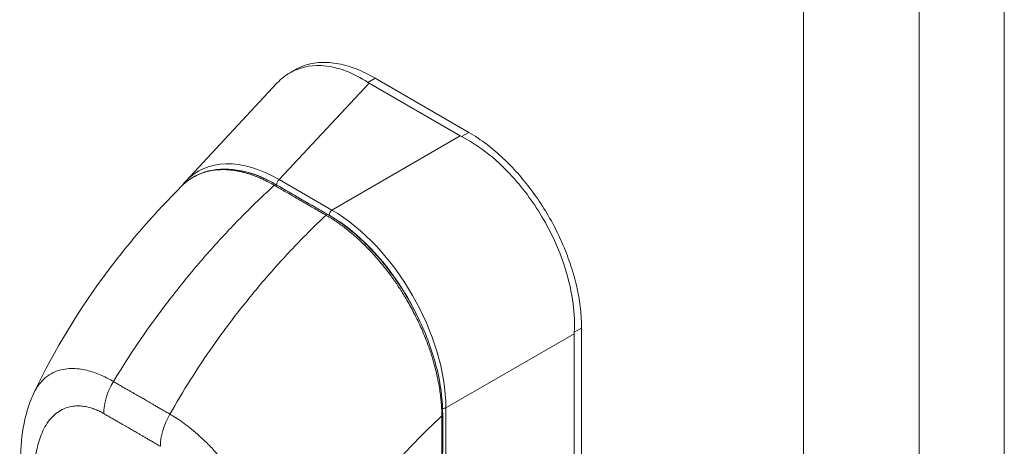
# Model space of a CAD drawing. Units: inches. Extents: x 20 to 360, y 7 to 223.
# Drawn here: x 341 to 345, y 103 to 104 of the extents above; entities that cross this region are included whole.
import ezdxf

# ---------------------------------------------------------------- set-up
doc = ezdxf.new("R2010")
doc.units = ezdxf.units.IN
doc.header["$LTSCALE"] = 22
doc.header["$MEASUREMENT"] = 0
doc.layers.add('Visible (ANSI)', color=7, linetype='Continuous', lineweight=5)
doc.layers.add('Visible Narrow (ANSI)', color=7, linetype='Continuous', lineweight=5)

msp = doc.modelspace()

# ---------------------------------------------------------------- linework, layer by layer
at = {"layer": 'Visible (ANSI)'}
for p, q in [((344.7052, 123.9139), (344.7052, 80.2883)), ((342.0914, 103.8735), (342.1103, 103.8844)), ((341.7092, 103.4765), (342.045, 103.8364)), ((342.7147, 103.6428), (342.3815, 103.8357)), ((342.7462, 103.6555), (342.4035, 103.8539)), ((341.9726, 103.0866), (341.9726, 103.0866)), ((343.1577, 102.1991), (343.1585, 102.9401)), ((343.1309, 102.1846), (343.1318, 102.9193)), ((342.5488, 102.5227), (342.5488, 102.5227))]:
    msp.add_line(p, q, dxfattribs=at)
for centre, major_axis, ratio, start_param, end_param in [((342.4587, 103.8803), (0.1091, -0.0001), 0.578085, 3.866365, 3.927447), ((342.7919, 103.6874), (0.1091, -0.0001), 0.578085, 3.927809, 3.988892), ((343.2089, 102.9638), (-0.0547, -0.0945), 0.576615, 5.437159, 5.498242)]:
    msp.add_ellipse(centre, major_axis=major_axis, ratio=ratio, start_param=start_param, end_param=end_param, dxfattribs=at)
for points, knots in [([(342.3769, 103.8385), (342.3508, 103.8556), (342.3241, 103.8694), (342.2656, 103.8916), (342.2341, 103.8984), (342.1628, 103.9014), (342.1248, 103.8927), (342.0746, 103.8639), (342.059, 103.8514), (342.045, 103.8364)], [-2.743472, -2.743472, -2.743472, -2.743472, -2.38819, -2.38819, -1.960551, -1.960551, -1.371951, -1.371951, -1.06599, -1.06599, -1.06599, -1.06599]), ([(342.1103, 103.8844), (342.1189, 103.8894), (342.1454, 103.9021), (342.1947, 103.9132), (342.2603, 103.9104), (342.3306, 103.8913), (342.3792, 103.8679), (342.4035, 103.8539)], [0.499201, 0.499201, 0.499201, 0.499201, 0.5552985, 0.6652244, 0.7756204, 0.8877415, 1, 1, 1, 1]), ([(342.7462, 103.6555), (342.7685, 103.6426), (342.811, 103.6141), (342.8711, 103.563), (342.9253, 103.5071), (342.9754, 103.4456), (343.0215, 103.3784), (343.0623, 103.3066), (343.0966, 103.2324), (343.124, 103.1572), (343.1439, 103.0823), (343.1559, 103.0092), (343.1585, 102.9626), (343.1585, 102.9401)], [0, 0, 0, 0, 0.103179, 0.19641, 0.284272, 0.371718, 0.461564, 0.551364, 0.640801, 0.730189, 0.82001, 0.909949, 1, 1, 1, 1]), ([(343.1319, 102.9248), (343.1336, 102.958), (343.1322, 102.9927), (343.1222, 103.0709), (343.1124, 103.1145), (343.0795, 103.219), (343.0528, 103.2793), (342.9867, 103.3939), (342.9479, 103.4472), (342.8739, 103.5283), (342.8408, 103.5588), (342.7781, 103.6066), (342.749, 103.6251), (342.7196, 103.6402)], [-2.744293, -2.744293, -2.744293, -2.744293, -2.388759, -2.388759, -1.963257, -1.963257, -1.372369, -1.372369, -0.781853, -0.781853, -0.353962, -0.353962, 0, 0, 0, 0]), ([(341.6988, 103.4627), (341.7256, 103.4883), (341.7585, 103.5062), (341.8313, 103.524), (341.8721, 103.5238), (341.9553, 103.5061), (341.9986, 103.4888), (342.0412, 103.4642)], [0.019501, 0.019501, 0.019501, 0.019501, 0.569392, 0.569392, 1.12391, 1.12391, 1.663672, 1.663672, 1.663672, 1.663672]), ([(341.1544, 102.7025), (341.229, 102.8611), (341.3227, 103.0124), (341.5095, 103.2614), (341.6006, 103.3654), (341.6961, 103.46)], [0, 0, 0, 0, 1.578011, 1.578011, 2.853548, 2.853548, 2.853548, 2.853548]), ([(342.2304, 103.3549), (342.2772, 103.3279), (342.3245, 103.2913), (342.4105, 103.2069), (342.4507, 103.1586), (342.5214, 103.0548), (342.5528, 102.998), (342.6029, 102.8832), (342.6222, 102.8237), (342.645, 102.7171), (342.6504, 102.6683), (342.6504, 102.623)], [0, 0, 0, 0, 0.592282, 0.592282, 1.159374, 1.159374, 1.729222, 1.729222, 2.301383, 2.301383, 2.798357, 2.798357, 2.798357, 2.798357]), ([(341.1071, 102.41), (341.1025, 102.5005), (341.1108, 102.5892), (341.1444, 102.68), (341.1491, 102.6914), (341.1544, 102.7026)], [0, 0, 0, 0, 0.923953, 0.923953, 1.059069, 1.059069, 1.059069, 1.059069])]:
    msp.add_open_spline(points, degree=3, knots=knots, dxfattribs=at)
for points in [[(341.6925, 103.4564), (341.6977, 103.4635), (341.7033, 103.4702), (341.7092, 103.4765)], [(342.0412, 103.4642), (342.1043, 103.4278), (342.1674, 103.3913), (342.2304, 103.3549)], [(342.6504, 102.623), (342.6502, 102.415), (342.6495, 102.2073), (342.648, 102)]]:
    msp.add_open_spline(points, degree=3, dxfattribs=at)
at = {"layer": 'Visible Narrow (ANSI)'}
for p, q in [((344.3935, 123.7339), (344.3935, 80.1083)), ((343.9699, 80.2734), (343.9699, 123.5689)), ((342.0525, 103.4832), (342.3815, 103.8357)), ((342.4035, 103.8539), (342.3769, 103.8385)), ((342.7462, 103.6555), (342.7196, 103.6402)), ((342.2449, 103.3718), (342.7147, 103.6428)), ((342.2449, 103.3718), (342.0525, 103.4832)), ((342.2351, 103.3528), (342.0427, 103.4642)), ((343.1585, 102.9401), (343.1319, 102.9248)), ((342.6619, 102.6482), (343.1318, 102.9193)), ((342.6612, 102.0086), (342.6619, 102.6482))]:
    msp.add_line(p, q, dxfattribs=at)
for centre, major_axis, ratio, start_param, end_param in [((342.0666, 102.9806), (-0.3126, 0.5319), 0.561079, 5.507295, 6.448261), ((342.0548, 102.9738), (-0.3004, 0.5204), 0.560196, 6.056028, 6.05604), ((342.0548, 102.9738), (-0.3004, 0.5204), 0.560196, 5.511666, 5.845858), ((342.0545, 103.471), (0.0083, 0.0144), 0.576615, 0.960567, 2.356829), ((342.0362, 103.4555), (0.005, 0.00865), 0.577335, 0, 1.08084), ((342.2469, 103.3596), (0.0083, 0.0144), 0.576615, 0.960567, 2.35683), ((342.2338, 102.8838), (-0.2998, 0.5193), 0.588575, 3.940727, 5.481365), ((342.2255, 103.3463), (0.005, 0.00866), 0.577366, 0, 1.080813), ((342.222, 102.877), (-0.2915, 0.5049), 0.59503, 4.607033, 5.481353), ((342.1379, 102.4757), (-0.3414, 0.5913), 0.57735, 5.833633, 5.833635), ((341.5279, 102.6955), (-0.0833, -0.1442), 0.577266, 4.70421, 5.49786), ((342.6524, 102.6561), (0.0167, 0), 0.578085, 4.564141, 5.323892), ((341.735, 102.5759), (-0.0833, -0.1443), 0.577435, 4.704064, 5.497714), ((342.6404, 102.623), (0.00999, -0.00001), 0.577886, 5.458531, 6.283185), ((341.7257, 102.5848), (0.05, 0), 0.577382, 2.442566, 2.442576), ((341.7375, 102.578), (0.0333, -0.0577), 0.57735, 3.997593, 3.997599), ((342.1379, 102.4756), (-0.3414, 0.5914), 0.57735, 4.470213, 4.470215)]:
    msp.add_ellipse(centre, major_axis=major_axis, ratio=ratio, start_param=start_param, end_param=end_param, dxfattribs=at)
for points, knots in [([(342.0342, 103.4621), (342.0331, 103.4628), (342.032, 103.4634), (342.0308, 103.4641), (342.0296, 103.4648), (342.0283, 103.4655), (342.0269, 103.4663), (342.0269, 103.4663), (342.0268, 103.4663), (342.0268, 103.4663), (342.0255, 103.4671), (342.024, 103.4679), (342.0225, 103.4687), (342.0225, 103.4687), (342.0225, 103.4687), (342.0225, 103.4687), (342.021, 103.4695), (342.0194, 103.4704), (342.0178, 103.4712), (342.0178, 103.4712), (342.0178, 103.4712), (342.0178, 103.4713), (342.0161, 103.4721), (342.0145, 103.473), (342.0128, 103.4739), (342.0128, 103.4739), (342.0127, 103.4739), (342.0127, 103.4739), (342.011, 103.4748), (342.0093, 103.4757), (342.0074, 103.4766), (342.0074, 103.4766), (342.0074, 103.4766), (342.0074, 103.4766), (342.0056, 103.4775), (342.0037, 103.4785), (342.0018, 103.4794), (342.0017, 103.4794), (342.0017, 103.4794), (342.0017, 103.4795), (341.9997, 103.4804), (341.9977, 103.4814), (341.9955, 103.4824), (341.9955, 103.4824), (341.9955, 103.4824), (341.9955, 103.4824), (341.9933, 103.4835), (341.991, 103.4845), (341.9886, 103.4856), (341.9885, 103.4856), (341.9885, 103.4856), (341.9885, 103.4856), (341.9861, 103.4867), (341.9835, 103.4879), (341.9807, 103.4891), (341.9807, 103.4891), (341.9807, 103.4891), (341.9806, 103.4891), (341.9779, 103.4903), (341.9749, 103.4915), (341.9718, 103.4928), (341.9718, 103.4928), (341.9718, 103.4928), (341.9717, 103.4928), (341.9686, 103.4941), (341.9652, 103.4954), (341.9616, 103.4967), (341.9616, 103.4967), (341.9616, 103.4968), (341.9616, 103.4968), (341.958, 103.4981), (341.9542, 103.4995), (341.9503, 103.5008), (341.9503, 103.5008), (341.9503, 103.5008), (341.9503, 103.5008), (341.9463, 103.5022), (341.9423, 103.5035), (341.9381, 103.5048), (341.938, 103.5048), (341.938, 103.5048), (341.938, 103.5048), (341.9338, 103.5061), (341.9294, 103.5073), (341.9248, 103.5086), (341.9248, 103.5086), (341.9248, 103.5086), (341.9248, 103.5086), (341.9202, 103.5098), (341.9155, 103.5109), (341.9107, 103.512), (341.9106, 103.512), (341.9106, 103.512), (341.9106, 103.512), (341.9057, 103.5131), (341.9007, 103.5141), (341.8955, 103.515), (341.8954, 103.515), (341.8954, 103.515), (341.8954, 103.515), (341.8902, 103.5159), (341.8848, 103.5167), (341.8791, 103.5174), (341.8791, 103.5174), (341.8791, 103.5174), (341.8791, 103.5174), (341.8734, 103.5181), (341.8676, 103.5186), (341.8616, 103.5189), (341.8616, 103.5189), (341.8615, 103.5189), (341.8615, 103.5189), (341.8555, 103.5193), (341.8492, 103.5194), (341.8427, 103.5194), (341.8427, 103.5194), (341.8427, 103.5194), (341.8427, 103.5194), (341.8362, 103.5193), (341.8295, 103.5189), (341.8225, 103.5182), (341.8225, 103.5182), (341.8225, 103.5182), (341.8225, 103.5182), (341.8155, 103.5176), (341.8084, 103.5166), (341.801, 103.5151), (341.801, 103.5151), (341.801, 103.5151), (341.801, 103.5151), (341.7936, 103.5137), (341.7861, 103.5119), (341.7784, 103.5095), (341.7784, 103.5095), (341.7784, 103.5095), (341.7784, 103.5095), (341.7707, 103.5071), (341.7629, 103.5042), (341.755, 103.5006), (341.755, 103.5006), (341.755, 103.5006), (341.7549, 103.5006), (341.747, 103.497), (341.7389, 103.4927), (341.7307, 103.4876), (341.7307, 103.4876), (341.7307, 103.4876), (341.7307, 103.4876), (341.7225, 103.4824), (341.7142, 103.4764), (341.706, 103.4692), (341.706, 103.4692), (341.706, 103.4692), (341.706, 103.4692), (341.7026, 103.4663), (341.6993, 103.4632), (341.6961, 103.46)], [0, 0, 0, 0, 0.0266821, 0.0266821, 0.0266821, 0.0537236, 0.0537236, 0.0537236, 0.0540541, 0.0540541, 0.0540541, 0.0807638, 0.0807638, 0.0807638, 0.0810811, 0.0810811, 0.0810811, 0.1078045, 0.1078045, 0.1078045, 0.1081081, 0.1081081, 0.1081081, 0.1348444, 0.1348444, 0.1348444, 0.1351351, 0.1351351, 0.1351351, 0.1618839, 0.1618839, 0.1618839, 0.1621622, 0.1621622, 0.1621622, 0.1889244, 0.1889244, 0.1889244, 0.1891892, 0.1891892, 0.1891892, 0.2159652, 0.2159652, 0.2159652, 0.2162162, 0.2162162, 0.2162162, 0.243006, 0.243006, 0.243006, 0.2432432, 0.2432432, 0.2432432, 0.2700466, 0.2700466, 0.2700466, 0.2702703, 0.2702703, 0.2702703, 0.2970878, 0.2970878, 0.2970878, 0.2972973, 0.2972973, 0.2972973, 0.3241293, 0.3241293, 0.3241293, 0.3243243, 0.3243243, 0.3243243, 0.3511695, 0.3511695, 0.3511695, 0.3513514, 0.3513514, 0.3513514, 0.3782099, 0.3782099, 0.3782099, 0.3783784, 0.3783784, 0.3783784, 0.4052505, 0.4052505, 0.4052505, 0.4054054, 0.4054054, 0.4054054, 0.4322909, 0.4322909, 0.4322909, 0.4324324, 0.4324324, 0.4324324, 0.4593316, 0.4593316, 0.4593316, 0.4594595, 0.4594595, 0.4594595, 0.4863722, 0.4863722, 0.4863722, 0.4864865, 0.4864865, 0.4864865, 0.5134128, 0.5134128, 0.5134128, 0.5135135, 0.5135135, 0.5135135, 0.5404535, 0.5404535, 0.5404535, 0.5405405, 0.5405405, 0.5405405, 0.5674942, 0.5674942, 0.5674942, 0.5675676, 0.5675676, 0.5675676, 0.5945348, 0.5945348, 0.5945348, 0.5945946, 0.5945946, 0.5945946, 0.6215754, 0.6215754, 0.6215754, 0.6216216, 0.6216216, 0.6216216, 0.648616, 0.648616, 0.648616, 0.6486486, 0.6486486, 0.6486486, 0.6756567, 0.6756567, 0.6756567, 0.6756757, 0.6756757, 0.6756757, 0.7026974, 0.7026974, 0.7026974, 0.7027027, 0.7027027, 0.7027027, 0.7136113, 0.7136113, 0.7136113, 0.7136113]), ([(341.4453, 102.7447), (341.4698, 102.7852), (341.4959, 102.8262), (341.5234, 102.8673), (341.551, 102.9084), (341.58, 102.9497), (341.6106, 102.991), (341.6411, 103.0323), (341.6732, 103.0737), (341.7068, 103.1149), (341.7403, 103.1561), (341.7754, 103.197), (341.8103, 103.2359), (341.8452, 103.2748), (341.88, 103.3118), (341.917, 103.3493), (341.954, 103.3868), (341.9933, 103.4248), (342.0342, 103.4621)], [0, 0, 0, 0, 0.166667, 0.166667, 0.166667, 0.333333, 0.333333, 0.333333, 0.5, 0.5, 0.5, 0.666667, 0.666667, 0.666667, 0.833333, 0.833333, 0.833333, 1, 1, 1, 1]), ([(342.2234, 103.3529), (342.2186, 103.3557), (342.214, 103.3583), (342.2097, 103.3608), (342.2054, 103.3633), (342.2013, 103.3656), (342.1975, 103.3679), (342.1936, 103.3701), (342.1899, 103.3722), (342.1864, 103.3742), (342.1829, 103.3763), (342.1796, 103.3782), (342.1764, 103.38), (342.1733, 103.3818), (342.1702, 103.3836), (342.1674, 103.3852), (342.1645, 103.3869), (342.1617, 103.3885), (342.1591, 103.39), (342.1565, 103.3915), (342.154, 103.393), (342.1516, 103.3944), (342.1492, 103.3957), (342.147, 103.397), (342.1448, 103.3983), (342.1426, 103.3996), (342.1404, 103.4008), (342.1381, 103.4021), (342.1359, 103.4034), (342.1336, 103.4048), (342.1311, 103.4062), (342.1287, 103.4076), (342.1261, 103.4091), (342.1237, 103.4105), (342.1213, 103.4119), (342.119, 103.4132), (342.1168, 103.4144), (342.1146, 103.4157), (342.1124, 103.417), (342.1101, 103.4183), (342.1078, 103.4196), (342.1055, 103.421), (342.103, 103.4224), (342.1005, 103.4238), (342.0979, 103.4253), (342.0952, 103.4269), (342.0925, 103.4284), (342.0897, 103.4301), (342.0868, 103.4317), (342.084, 103.4334), (342.0809, 103.4351), (342.0778, 103.4369), (342.0747, 103.4387), (342.0715, 103.4406), (342.0681, 103.4425), (342.0648, 103.4445), (342.0613, 103.4465), (342.0577, 103.4486), (342.0541, 103.4507), (342.0503, 103.4528), (342.0464, 103.4551), (342.0425, 103.4573), (342.0384, 103.4597), (342.0342, 103.4621)], [0, 0, 0, 0, 0.047619, 0.047619, 0.047619, 0.095238, 0.095238, 0.095238, 0.142857, 0.142857, 0.142857, 0.190476, 0.190476, 0.190476, 0.238095, 0.238095, 0.238095, 0.285714, 0.285714, 0.285714, 0.333333, 0.333333, 0.333333, 0.380952, 0.380952, 0.380952, 0.428571, 0.428571, 0.428571, 0.47619, 0.47619, 0.47619, 0.52381, 0.52381, 0.52381, 0.571429, 0.571429, 0.571429, 0.619048, 0.619048, 0.619048, 0.666667, 0.666667, 0.666667, 0.714286, 0.714286, 0.714286, 0.761905, 0.761905, 0.761905, 0.809524, 0.809524, 0.809524, 0.857143, 0.857143, 0.857143, 0.904762, 0.904762, 0.904762, 0.952381, 0.952381, 0.952381, 1, 1, 1, 1]), ([(341.6524, 102.6251), (341.6756, 102.6664), (341.7005, 102.7081), (341.7268, 102.7499), (341.7532, 102.7917), (341.7811, 102.8336), (341.8105, 102.8756), (341.84, 102.9175), (341.8711, 102.9595), (341.9036, 103.0013), (341.9362, 103.043), (341.9703, 103.0845), (342.0043, 103.1239), (342.0383, 103.1633), (342.0723, 103.2007), (342.1085, 103.2387), (342.1448, 103.2767), (342.1833, 103.3151), (342.2234, 103.3529)], [0, 0, 0, 0, 0.166667, 0.166667, 0.166667, 0.333333, 0.333333, 0.333333, 0.5, 0.5, 0.5, 0.666667, 0.666667, 0.666667, 0.833333, 0.833333, 0.833333, 1, 1, 1, 1]), ([(342.6471, 102.6188), (342.6471, 102.6243), (342.647, 102.6301), (342.6468, 102.6362), (342.6466, 102.6424), (342.6463, 102.6489), (342.6458, 102.6557), (342.6454, 102.6626), (342.6448, 102.6699), (342.644, 102.6776), (342.6433, 102.6853), (342.6423, 102.6935), (342.6412, 102.702), (342.64, 102.7106), (342.6386, 102.7197), (342.637, 102.7292), (342.6353, 102.7388), (342.6334, 102.7488), (342.6311, 102.7595), (342.6288, 102.7701), (342.6262, 102.7813), (342.6231, 102.7932), (342.6201, 102.805), (342.6166, 102.8174), (342.6127, 102.8304), (342.6087, 102.8435), (342.6042, 102.8571), (342.5991, 102.8715), (342.5939, 102.8859), (342.5881, 102.9011), (342.5814, 102.9172), (342.5747, 102.9333), (342.5672, 102.9504), (342.5589, 102.9677), (342.5506, 102.9849), (342.5416, 103.0024), (342.5327, 103.0185), (342.5238, 103.0346), (342.5151, 103.0494), (342.5066, 103.0632), (342.4982, 103.0769), (342.4899, 103.0896), (342.4819, 103.1014), (342.4739, 103.1132), (342.466, 103.1242), (342.4584, 103.1345), (342.4508, 103.1448), (342.4434, 103.1544), (342.4363, 103.1633), (342.4291, 103.1723), (342.4222, 103.1806), (342.4156, 103.1883), (342.409, 103.1961), (342.4026, 103.2033), (342.3964, 103.21), (342.3903, 103.2168), (342.3844, 103.2231), (342.3787, 103.2289), (342.373, 103.2348), (342.3675, 103.2403), (342.3622, 103.2455), (342.357, 103.2507), (342.3519, 103.2556), (342.347, 103.2601), (342.3421, 103.2647), (342.3373, 103.269), (342.3328, 103.2731), (342.3282, 103.2771), (342.3237, 103.281), (342.3195, 103.2846), (342.3152, 103.2882), (342.3111, 103.2916), (342.3072, 103.2948), (342.3033, 103.298), (342.2995, 103.301), (342.2959, 103.3038), (342.2923, 103.3066), (342.2889, 103.3092), (342.2857, 103.3115), (342.2826, 103.3139), (342.2796, 103.3161), (342.2768, 103.3181), (342.274, 103.3201), (342.2714, 103.322), (342.269, 103.3237), (342.2665, 103.3255), (342.2642, 103.3271), (342.262, 103.3285), (342.2598, 103.33), (342.2578, 103.3314), (342.2558, 103.3328), (342.2538, 103.3341), (342.2519, 103.3353), (342.2501, 103.3365), (342.2483, 103.3377), (342.2465, 103.3388), (342.2448, 103.3399), (342.243, 103.341), (342.2414, 103.3421), (342.2397, 103.3431), (342.2381, 103.3441), (342.2365, 103.3451), (342.235, 103.346), (342.2335, 103.3469), (342.2321, 103.3478), (342.2307, 103.3486), (342.2293, 103.3494), (342.228, 103.3502), (342.2268, 103.3509), (342.2256, 103.3516), (342.2244, 103.3523), (342.2234, 103.3529)], [0, 0, 0, 0, 0.027027, 0.027027, 0.027027, 0.054054, 0.054054, 0.054054, 0.081081, 0.081081, 0.081081, 0.108108, 0.108108, 0.108108, 0.135135, 0.135135, 0.135135, 0.162162, 0.162162, 0.162162, 0.189189, 0.189189, 0.189189, 0.216216, 0.216216, 0.216216, 0.243243, 0.243243, 0.243243, 0.27027, 0.27027, 0.27027, 0.297297, 0.297297, 0.297297, 0.324324, 0.324324, 0.324324, 0.351351, 0.351351, 0.351351, 0.378378, 0.378378, 0.378378, 0.405405, 0.405405, 0.405405, 0.432432, 0.432432, 0.432432, 0.459459, 0.459459, 0.459459, 0.486486, 0.486486, 0.486486, 0.513514, 0.513514, 0.513514, 0.540541, 0.540541, 0.540541, 0.567568, 0.567568, 0.567568, 0.594595, 0.594595, 0.594595, 0.621622, 0.621622, 0.621622, 0.648649, 0.648649, 0.648649, 0.675676, 0.675676, 0.675676, 0.702703, 0.702703, 0.702703, 0.72973, 0.72973, 0.72973, 0.756757, 0.756757, 0.756757, 0.783784, 0.783784, 0.783784, 0.810811, 0.810811, 0.810811, 0.837838, 0.837838, 0.837838, 0.864865, 0.864865, 0.864865, 0.891892, 0.891892, 0.891892, 0.918919, 0.918919, 0.918919, 0.945946, 0.945946, 0.945946, 0.972973, 0.972973, 0.972973, 1, 1, 1, 1]), ([(341.1544, 102.7026), (341.1569, 102.7079), (341.1597, 102.7133), (341.1628, 102.7185), (341.1628, 102.7185), (341.1629, 102.7185), (341.1629, 102.7185), (341.1689, 102.7286), (341.1761, 102.7383), (341.1842, 102.7469), (341.1842, 102.7469), (341.1842, 102.7469), (341.1842, 102.747), (341.1924, 102.7555), (341.2014, 102.763), (341.2108, 102.769), (341.2108, 102.769), (341.2109, 102.769), (341.2109, 102.769), (341.2203, 102.7751), (341.23, 102.7797), (341.2398, 102.7832), (341.2398, 102.7832), (341.2398, 102.7832), (341.2398, 102.7832), (341.2496, 102.7867), (341.2595, 102.789), (341.2693, 102.7904), (341.2693, 102.7904), (341.2693, 102.7904), (341.2693, 102.7904), (341.2791, 102.7919), (341.2888, 102.7924), (341.2983, 102.7922), (341.2983, 102.7922), (341.2983, 102.7922), (341.2983, 102.7922), (341.3079, 102.7921), (341.3173, 102.7912), (341.3265, 102.7898), (341.3265, 102.7898), (341.3265, 102.7898), (341.3265, 102.7898), (341.3357, 102.7885), (341.3447, 102.7865), (341.3535, 102.7842), (341.3535, 102.7842), (341.3535, 102.7842), (341.3535, 102.7842), (341.3623, 102.7819), (341.3708, 102.7792), (341.379, 102.7763), (341.379, 102.7763), (341.379, 102.7763), (341.3791, 102.7763), (341.3873, 102.7733), (341.3952, 102.7701), (341.4028, 102.7667), (341.4028, 102.7667), (341.4029, 102.7667), (341.4029, 102.7667), (341.4105, 102.7633), (341.4179, 102.7597), (341.425, 102.756), (341.425, 102.756), (341.425, 102.756), (341.425, 102.756), (341.4321, 102.7523), (341.439, 102.7484), (341.4453, 102.7447)], [0.42383, 0.42383, 0.42383, 0.42383, 0.4499303, 0.4499303, 0.4499303, 0.45, 0.45, 0.45, 0.4999478, 0.4999478, 0.4999478, 0.5, 0.5, 0.5, 0.5499645, 0.5499645, 0.5499645, 0.55, 0.55, 0.55, 0.5999816, 0.5999816, 0.5999816, 0.6, 0.6, 0.6, 0.6499987, 0.6499987, 0.6499987, 0.65, 0.65, 0.65, 0.7, 0.7, 0.7, 0.7000161, 0.7000161, 0.7000161, 0.75, 0.75, 0.75, 0.7500335, 0.7500335, 0.7500335, 0.8, 0.8, 0.8, 0.8000508, 0.8000508, 0.8000508, 0.85, 0.85, 0.85, 0.8500682, 0.8500682, 0.8500682, 0.9, 0.9, 0.9, 0.9000857, 0.9000857, 0.9000857, 0.95, 0.95, 0.95, 0.9501023, 0.9501023, 0.9501023, 1, 1, 1, 1]), ([(341.4453, 102.7447), (341.4505, 102.7417), (341.4556, 102.7388), (341.4605, 102.7359), (341.4654, 102.7331), (341.4701, 102.7304), (341.4746, 102.7278), (341.4792, 102.7252), (341.4835, 102.7227), (341.4877, 102.7203), (341.4919, 102.7178), (341.4959, 102.7155), (341.4998, 102.7133), (341.5036, 102.7111), (341.5073, 102.709), (341.5108, 102.7069), (341.5143, 102.7049), (341.5177, 102.703), (341.5208, 102.7012), (341.524, 102.6993), (341.527, 102.6976), (341.5298, 102.696), (341.5327, 102.6943), (341.5354, 102.6928), (341.5379, 102.6913), (341.5405, 102.6899), (341.5429, 102.6884), (341.5454, 102.687), (341.5478, 102.6857), (341.5502, 102.6843), (341.5526, 102.6829), (341.555, 102.6815), (341.5574, 102.6801), (341.56, 102.6786), (341.5626, 102.6771), (341.5652, 102.6755), (341.5681, 102.6739), (341.5709, 102.6723), (341.5739, 102.6705), (341.5771, 102.6687), (341.5803, 102.6669), (341.5836, 102.6649), (341.5871, 102.6629), (341.5906, 102.6609), (341.5942, 102.6588), (341.5981, 102.6566), (341.6019, 102.6543), (341.6059, 102.652), (341.6101, 102.6496), (341.6143, 102.6472), (341.6186, 102.6447), (341.6232, 102.642), (341.6277, 102.6394), (341.6324, 102.6367), (341.6372, 102.6339), (341.6421, 102.6311), (341.6472, 102.6282), (341.6524, 102.6251)], [0, 0, 0, 0, 0.052632, 0.052632, 0.052632, 0.105263, 0.105263, 0.105263, 0.157895, 0.157895, 0.157895, 0.210526, 0.210526, 0.210526, 0.263158, 0.263158, 0.263158, 0.315789, 0.315789, 0.315789, 0.368421, 0.368421, 0.368421, 0.421053, 0.421053, 0.421053, 0.473684, 0.473684, 0.473684, 0.526316, 0.526316, 0.526316, 0.578947, 0.578947, 0.578947, 0.631579, 0.631579, 0.631579, 0.684211, 0.684211, 0.684211, 0.736842, 0.736842, 0.736842, 0.789474, 0.789474, 0.789474, 0.842105, 0.842105, 0.842105, 0.894737, 0.894737, 0.894737, 0.947368, 0.947368, 0.947368, 1, 1, 1, 1]), ([(341.1557, 102.3503), (341.1554, 102.3567), (341.1551, 102.3633), (341.1549, 102.3703), (341.1548, 102.3772), (341.1547, 102.3844), (341.1548, 102.3918), (341.1548, 102.3993), (341.155, 102.407), (341.1553, 102.4149), (341.1557, 102.4229), (341.1562, 102.431), (341.1569, 102.4395), (341.1577, 102.4479), (341.1586, 102.4566), (341.1599, 102.4655), (341.1611, 102.4743), (341.1626, 102.4834), (341.1645, 102.4927), (341.1664, 102.5019), (341.1687, 102.5114), (341.1714, 102.5209), (341.1742, 102.5305), (341.1774, 102.5401), (341.1813, 102.5498), (341.1852, 102.5595), (341.1897, 102.5691), (341.195, 102.5786), (341.2004, 102.588), (341.2066, 102.5973), (341.2134, 102.6056), (341.2202, 102.6139), (341.2276, 102.6212), (341.2352, 102.6273), (341.2427, 102.6334), (341.2504, 102.6383), (341.258, 102.6421), (341.2657, 102.646), (341.2733, 102.6489), (341.2808, 102.651), (341.2883, 102.6531), (341.2956, 102.6544), (341.3028, 102.6551), (341.31, 102.6557), (341.317, 102.6558), (341.3239, 102.6554), (341.3307, 102.6551), (341.3374, 102.6542), (341.3438, 102.653), (341.3503, 102.6518), (341.3565, 102.6502), (341.3625, 102.6484), (341.3685, 102.6466), (341.3742, 102.6446), (341.3797, 102.6424), (341.3852, 102.6401), (341.3905, 102.6377), (341.3956, 102.6352), (341.4007, 102.6327), (341.4055, 102.6301), (341.4101, 102.6275)], [0, 0, 0, 0, 0.05, 0.05, 0.05, 0.1, 0.1, 0.1, 0.15, 0.15, 0.15, 0.2, 0.2, 0.2, 0.25, 0.25, 0.25, 0.3, 0.3, 0.3, 0.35, 0.35, 0.35, 0.4, 0.4, 0.4, 0.45, 0.45, 0.45, 0.5, 0.5, 0.5, 0.55, 0.55, 0.55, 0.6, 0.6, 0.6, 0.65, 0.65, 0.65, 0.7, 0.7, 0.7, 0.75, 0.75, 0.75, 0.8, 0.8, 0.8, 0.85, 0.85, 0.85, 0.9, 0.9, 0.9, 0.95, 0.95, 0.95, 1, 1, 1, 1]), ([(341.4101, 102.6275), (341.4154, 102.6244), (341.4204, 102.6215), (341.4253, 102.6187), (341.4302, 102.6158), (341.4349, 102.6131), (341.4395, 102.6105), (341.444, 102.6079), (341.4484, 102.6054), (341.4526, 102.6029), (341.4568, 102.6005), (341.4608, 102.5982), (341.4647, 102.596), (341.4685, 102.5937), (341.4722, 102.5916), (341.4757, 102.5896), (341.4792, 102.5876), (341.4826, 102.5857), (341.4858, 102.5838), (341.4889, 102.582), (341.4919, 102.5803), (341.4948, 102.5786), (341.4976, 102.577), (341.5003, 102.5755), (341.5028, 102.574), (341.5054, 102.5725), (341.5078, 102.5711), (341.5102, 102.5698), (341.5126, 102.5684), (341.515, 102.567), (341.5173, 102.5656), (341.5197, 102.5642), (341.5222, 102.5628), (341.5247, 102.5614), (341.5273, 102.5599), (341.5299, 102.5583), (341.5328, 102.5567), (341.5356, 102.5551), (341.5386, 102.5533), (341.5418, 102.5515), (341.545, 102.5496), (341.5483, 102.5477), (341.5518, 102.5457), (341.5553, 102.5437), (341.559, 102.5415), (341.5628, 102.5393), (341.5666, 102.5371), (341.5707, 102.5348), (341.5749, 102.5323), (341.5791, 102.5299), (341.5834, 102.5274), (341.5879, 102.5248), (341.5925, 102.5222), (341.5972, 102.5195), (341.602, 102.5166), (341.6069, 102.5138), (341.612, 102.5109), (341.6173, 102.5079)], [0, 0, 0, 0, 0.0526316, 0.0526316, 0.0526316, 0.1052632, 0.1052632, 0.1052632, 0.1578947, 0.1578947, 0.1578947, 0.2105263, 0.2105263, 0.2105263, 0.2631579, 0.2631579, 0.2631579, 0.3157895, 0.3157895, 0.3157895, 0.3684211, 0.3684211, 0.3684211, 0.4210526, 0.4210526, 0.4210526, 0.4736842, 0.4736842, 0.4736842, 0.5263158, 0.5263158, 0.5263158, 0.5789474, 0.5789474, 0.5789474, 0.6315789, 0.6315789, 0.6315789, 0.6842105, 0.6842105, 0.6842105, 0.7368421, 0.7368421, 0.7368421, 0.7894737, 0.7894737, 0.7894737, 0.8421053, 0.8421053, 0.8421053, 0.8947368, 0.8947368, 0.8947368, 0.9473684, 0.9473684, 0.9473684, 1, 1, 1, 1]), ([(341.6524, 102.6251), (341.6591, 102.6214), (341.6664, 102.617), (341.674, 102.6122), (341.6817, 102.6073), (341.6896, 102.602), (341.698, 102.596), (341.7064, 102.5901), (341.7151, 102.5835), (341.7243, 102.5762), (341.7335, 102.5689), (341.7431, 102.5609), (341.7531, 102.552), (341.7631, 102.5432), (341.7735, 102.5335), (341.7843, 102.5229), (341.7951, 102.5122), (341.8063, 102.5006), (341.8178, 102.4879), (341.8294, 102.4752), (341.8413, 102.4613), (341.8534, 102.4463), (341.8656, 102.4313), (341.878, 102.4152), (341.8906, 102.3977), (341.9032, 102.3802), (341.916, 102.3615), (341.9288, 102.3412), (341.9417, 102.3208), (341.9546, 102.299), (341.9664, 102.2777), (341.9782, 102.2563), (341.9889, 102.2355), (341.9984, 102.2159), (342.0078, 102.1963), (342.016, 102.1779), (342.0234, 102.1606), (342.0307, 102.1433), (342.0372, 102.127), (342.0429, 102.1117), (342.0486, 102.0965), (342.0536, 102.0823), (342.058, 102.0689), (342.0624, 102.0556), (342.0662, 102.0432), (342.0696, 102.0316), (342.073, 102.02), (342.076, 102.0091), (342.0786, 101.9989), (342.0813, 101.9888), (342.0835, 101.9792), (342.0855, 101.9703), (342.0876, 101.9614), (342.0893, 101.953), (342.0909, 101.9451), (342.0924, 101.9371), (342.0938, 101.9297), (342.095, 101.9227)], [0, 0, 0, 0, 0.0526316, 0.0526316, 0.0526316, 0.1052632, 0.1052632, 0.1052632, 0.1578947, 0.1578947, 0.1578947, 0.2105263, 0.2105263, 0.2105263, 0.2631579, 0.2631579, 0.2631579, 0.3157895, 0.3157895, 0.3157895, 0.3684211, 0.3684211, 0.3684211, 0.4210526, 0.4210526, 0.4210526, 0.4736842, 0.4736842, 0.4736842, 0.5263158, 0.5263158, 0.5263158, 0.5789474, 0.5789474, 0.5789474, 0.6315789, 0.6315789, 0.6315789, 0.6842105, 0.6842105, 0.6842105, 0.7368421, 0.7368421, 0.7368421, 0.7894737, 0.7894737, 0.7894737, 0.8421053, 0.8421053, 0.8421053, 0.8947368, 0.8947368, 0.8947368, 0.9473684, 0.9473684, 0.9473684, 1, 1, 1, 1]), ([(342.095, 101.9227), (342.0969, 101.9261), (342.0989, 101.9295), (342.1009, 101.9329), (342.1155, 101.958), (342.1309, 101.9836), (342.1475, 102.0103), (342.1497, 102.0137), (342.1518, 102.0172), (342.154, 102.0207), (342.1686, 102.0438), (342.184, 102.0676), (342.1998, 102.0912), (342.2072, 102.1024), (342.2148, 102.1135), (342.2224, 102.1245), (342.2342, 102.1418), (342.2461, 102.1587), (342.258, 102.1752), (342.2696, 102.1913), (342.2812, 102.2071), (342.2926, 102.2225), (342.3026, 102.2358), (342.3125, 102.2488), (342.3225, 102.2617), (342.3358, 102.279), (342.3494, 102.2962), (342.3636, 102.3138), (342.3733, 102.3258), (342.3832, 102.3379), (342.3935, 102.3502), (342.4097, 102.3697), (342.4268, 102.3897), (342.4446, 102.41), (342.4533, 102.4198), (342.4621, 102.4298), (342.4712, 102.4398), (342.4925, 102.4635), (342.515, 102.4876), (342.5386, 102.5121), (342.5443, 102.518), (342.55, 102.5238), (342.5557, 102.5297), (342.5844, 102.559), (342.6149, 102.5887), (342.6471, 102.6188)], [0, 0, 0, 0, 0.0152892, 0.0152892, 0.0152892, 0.1281656, 0.1281656, 0.1281656, 0.1428571, 0.1428571, 0.1428571, 0.2397281, 0.2397281, 0.2397281, 0.2857143, 0.2857143, 0.2857143, 0.3578831, 0.3578831, 0.3578831, 0.4285714, 0.4285714, 0.4285714, 0.4897426, 0.4897426, 0.4897426, 0.5714286, 0.5714286, 0.5714286, 0.6267197, 0.6267197, 0.6267197, 0.7142857, 0.7142857, 0.7142857, 0.756805, 0.756805, 0.756805, 0.8571429, 0.8571429, 0.8571429, 0.8810186, 0.8810186, 0.8810186, 1, 1, 1, 1]), ([(342.6444, 101.9956), (342.6448, 102.0465), (342.6452, 102.0977), (342.6454, 102.1466), (342.6457, 102.1955), (342.646, 102.2421), (342.6462, 102.292), (342.6464, 102.342), (342.6467, 102.3952), (342.6468, 102.4488), (342.647, 102.5024), (342.6471, 102.5564), (342.6471, 102.6188)], [0, 0, 0, 0, 0.25, 0.25, 0.25, 0.5, 0.5, 0.5, 0.75, 0.75, 0.75, 1, 1, 1, 1])]:
    msp.add_open_spline(points, degree=3, knots=knots, dxfattribs=at)
msp.add_open_spline([(341.19, 102.5693), (341.19, 102.5692), (341.19, 102.5692), (341.19, 102.5692)], degree=3, dxfattribs=at)

doc.saveas('drawing.dxf')
